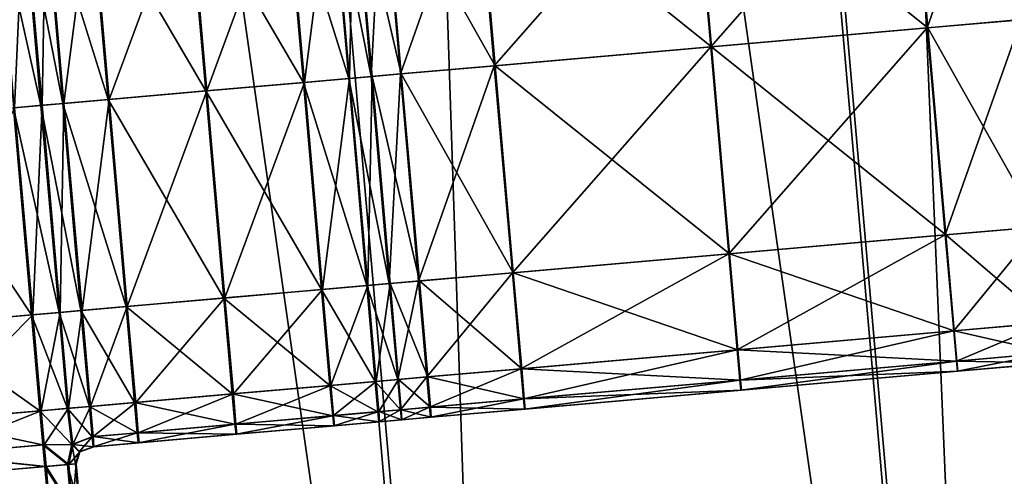
# Model space of a CAD drawing. Units: inches. Extents: x 9.6 to 16.2, y 23.3 to 58.7.
# Drawn here: x 12.9 to 13.4, y 29.7 to 30 of the extents above; entities that cross this region are included whole.
import ezdxf

# ---------------------------------------------------------------- set-up
doc = ezdxf.new("R2010")
doc.units = ezdxf.units.IN
doc.header["$MEASUREMENT"] = 0
doc.layers.get('0').update_dxf_attribs({"true_color": 0x99e4b8})

msp = doc.modelspace()

# ---------------------------------------------------------------- linework, layer by layer
at = {"color": 8, "true_color": 0x737373}
for points in [[(13.3679, 34.45925, 19.71675), (13.44918, 34.46636, 19.71459), (13.92803, 28.99294, 19.71459)], [(13.92824, 28.99295, 19.77232), (13.44938, 34.46638, 19.77232), (13.3685, 34.4593, 19.77448)], [(13.21433, 34.44582, 19.72088), (13.3679, 34.45925, 19.71675), (13.84675, 28.98582, 19.71675)], [(13.84735, 28.98588, 19.77448), (13.3685, 34.4593, 19.77448), (13.21567, 34.44593, 19.77861)], [(13.92803, 28.99294, 19.71459), (13.84675, 28.98582, 19.71675), (13.3679, 34.45925, 19.71675)], [(13.3685, 34.4593, 19.77448), (13.84735, 28.98588, 19.77448), (13.92824, 28.99295, 19.77232)], [(12.96436, 34.42395, 19.72761), (13.21433, 34.44582, 19.72088), (13.69318, 28.97239, 19.72088)], [(13.21567, 34.44593, 19.77861), (12.96691, 34.42417, 19.78534), (13.44576, 28.95074, 19.78534)], [(13.84675, 28.98582, 19.71675), (13.69318, 28.97239, 19.72088), (13.21433, 34.44582, 19.72088)], [(13.21567, 34.44593, 19.77861), (13.69452, 28.97251, 19.77861), (13.84735, 28.98588, 19.77448)], [(13.44576, 28.95074, 19.78534), (13.69452, 28.97251, 19.77861), (13.21567, 34.44593, 19.77861)], [(12.66635, 34.39787, 19.73563), (12.96436, 34.42395, 19.72761), (13.44321, 28.95052, 19.72761)], [(12.96691, 34.42417, 19.78534), (12.67034, 34.39822, 19.79337), (13.14919, 28.9248, 19.79337)], [(13.69318, 28.97239, 19.72088), (13.44321, 28.95052, 19.72761), (12.96436, 34.42395, 19.72761)], [(13.14919, 28.9248, 19.79337), (13.44576, 28.95074, 19.78534), (12.96691, 34.42417, 19.78534)], [(12.36867, 34.37183, 19.74365), (12.66635, 34.39787, 19.73563), (13.14521, 28.92445, 19.73564)], [(13.44321, 28.95052, 19.72761), (13.14521, 28.92445, 19.73564), (12.66635, 34.39787, 19.73563)], [(12.85294, 28.89888, 19.80138), (13.14919, 28.9248, 19.79337), (12.67034, 34.39822, 19.79337)], [(13.14521, 28.92445, 19.73564), (12.84752, 28.8984, 19.74365), (12.36867, 34.37183, 19.74365)], [(13.44786, 30.13205, 20.54099), (13.39127, 30.1271, 20.54099), (13.4022, 30.00222, 20.54099)], [(13.4022, 30.00222, 20.54099), (13.45879, 30.00717, 20.54099), (13.44786, 30.13205, 20.54099)], [(13.46541, 30.13359, 20.54099), (13.44786, 30.13205, 20.54099), (13.45879, 30.00717, 20.54099)], [(13.39127, 30.1271, 20.54099), (13.26085, 30.11569, 20.54099), (13.27177, 29.99081, 20.54099)], [(13.26127, 30.11573, 20.47952), (13.3916, 30.12713, 20.47952), (13.40253, 30.00225, 20.47952)], [(13.27177, 29.99081, 20.54099), (13.4022, 30.00222, 20.54099), (13.39127, 30.1271, 20.54099)], [(13.45908, 30.00719, 20.47952), (13.40253, 30.00225, 20.47952), (13.3916, 30.12713, 20.47952)], [(13.26085, 30.11569, 20.54099), (13.13042, 30.10428, 20.54099), (13.14134, 29.9794, 20.54099)], [(13.13093, 30.10432, 20.47952), (13.26127, 30.11573, 20.47952), (13.27219, 29.99084, 20.47952)], [(13.14134, 29.9794, 20.54099), (13.27177, 29.99081, 20.54099), (13.26085, 30.11569, 20.54099)], [(13.40253, 30.00225, 20.47952), (13.27219, 29.99084, 20.47952), (13.26127, 30.11573, 20.47952)], [(13.13042, 30.10428, 20.54099), (13.07382, 30.09933, 20.54099), (13.08475, 29.97445, 20.54099)], [(13.07438, 30.09938, 20.47952), (13.13093, 30.10432, 20.47952), (13.14186, 29.97944, 20.47952)], [(13.08475, 29.97445, 20.54099), (13.14134, 29.9794, 20.54099), (13.13042, 30.10428, 20.54099)], [(13.27219, 29.99084, 20.47952), (13.14186, 29.97944, 20.47952), (13.13093, 30.10432, 20.47952)], [(13.02633, 29.96934, 20.54099), (13.01541, 30.09422, 20.54099), (12.95654, 30.08907, 20.54099)], [(12.9681, 29.96424, 20.47952), (12.95718, 30.08912, 20.47952), (13.016, 30.09427, 20.47952)], [(13.016, 30.09427, 20.47952), (13.02693, 29.96939, 20.47952), (12.9681, 29.96424, 20.47952)], [(13.0536, 29.97172, 20.54099), (13.04268, 30.0966, 20.54099), (13.01541, 30.09422, 20.54099)], [(13.01541, 30.09422, 20.54099), (13.02633, 29.96934, 20.54099), (13.0536, 29.97172, 20.54099)], [(13.02693, 29.96939, 20.47952), (13.016, 30.09427, 20.47952), (13.04325, 30.09665, 20.47952)], [(13.04325, 30.09665, 20.47952), (13.05418, 29.97177, 20.47952), (13.02693, 29.96939, 20.47952)], [(13.06713, 29.9729, 20.54099), (13.0562, 30.09779, 20.54099), (13.04268, 30.0966, 20.54099)], [(13.04268, 30.0966, 20.54099), (13.0536, 29.97172, 20.54099), (13.06713, 29.9729, 20.54099)], [(13.05418, 29.97177, 20.47952), (13.04325, 30.09665, 20.47952), (13.05677, 30.09784, 20.47952)], [(13.05677, 30.09784, 20.47952), (13.06769, 29.97295, 20.47952), (13.05418, 29.97177, 20.47952)], [(13.07382, 30.09933, 20.54099), (13.0562, 30.09779, 20.54099), (13.06713, 29.9729, 20.54099)], [(13.05677, 30.09784, 20.47952), (13.07438, 30.09938, 20.47952), (13.08531, 29.97449, 20.47952)], [(13.08531, 29.97449, 20.47952), (13.06769, 29.97295, 20.47952), (13.05677, 30.09784, 20.47952)], [(13.06713, 29.9729, 20.54099), (13.08475, 29.97445, 20.54099), (13.07382, 30.09933, 20.54099)], [(13.14186, 29.97944, 20.47952), (13.08531, 29.97449, 20.47952), (13.07438, 30.09938, 20.47952)], [(12.96747, 29.96418, 20.54099), (12.95654, 30.08907, 20.54099), (12.89767, 30.08392, 20.54099)], [(12.90927, 29.95909, 20.47952), (12.89835, 30.08398, 20.47952), (12.95718, 30.08912, 20.47952)], [(12.95718, 30.08912, 20.47952), (12.9681, 29.96424, 20.47952), (12.90927, 29.95909, 20.47952)], [(12.95654, 30.08907, 20.54099), (12.96747, 29.96418, 20.54099), (13.02633, 29.96934, 20.54099)], [(12.9086, 29.95903, 20.54099), (12.89767, 30.08392, 20.54099), (12.8704, 30.08153, 20.54099)], [(12.88202, 29.95671, 20.47952), (12.8711, 30.08159, 20.47952), (12.89835, 30.08398, 20.47952)], [(12.89835, 30.08398, 20.47952), (12.90927, 29.95909, 20.47952), (12.88202, 29.95671, 20.47952)], [(12.89767, 30.08392, 20.54099), (12.9086, 29.95903, 20.54099), (12.96747, 29.96418, 20.54099)], [(12.86815, 29.9555, 20.54099), (12.85722, 30.08038, 20.54099), (12.84063, 30.07893, 20.54099)], [(12.84063, 30.07893, 20.54099), (12.85156, 29.95404, 20.54099), (12.86815, 29.9555, 20.54099)], [(12.85227, 29.95411, 20.47952), (12.84135, 30.07899, 20.47952), (12.85793, 30.08044, 20.47952)], [(12.85793, 30.08044, 20.47952), (12.86886, 29.95556, 20.47952), (12.85227, 29.95411, 20.47952)], [(12.88133, 29.95665, 20.54099), (12.8704, 30.08153, 20.54099), (12.85722, 30.08038, 20.54099)], [(12.85722, 30.08038, 20.54099), (12.86815, 29.9555, 20.54099), (12.88133, 29.95665, 20.54099)], [(12.86886, 29.95556, 20.47952), (12.85793, 30.08044, 20.47952), (12.8711, 30.08159, 20.47952)], [(12.8711, 30.08159, 20.47952), (12.88202, 29.95671, 20.47952), (12.86886, 29.95556, 20.47952)], [(12.8704, 30.08153, 20.54099), (12.88133, 29.95665, 20.54099), (12.9086, 29.95903, 20.54099)], [(13.45879, 30.00717, 20.54099), (13.4022, 30.00222, 20.54099), (13.41312, 29.87733, 20.54099)], [(13.40253, 30.00225, 20.47952), (13.45908, 30.00719, 20.47952), (13.47001, 29.88231, 20.47952)], [(13.41312, 29.87733, 20.54099), (13.46972, 29.88229, 20.54099), (13.45879, 30.00717, 20.54099)], [(13.4022, 30.00222, 20.54099), (13.27177, 29.99081, 20.54099), (13.2827, 29.86592, 20.54099)], [(13.27219, 29.99084, 20.47952), (13.40253, 30.00225, 20.47952), (13.41345, 29.87737, 20.47952)], [(13.2827, 29.86592, 20.54099), (13.41312, 29.87733, 20.54099), (13.4022, 30.00222, 20.54099)], [(13.47001, 29.88231, 20.47952), (13.41345, 29.87737, 20.47952), (13.40253, 30.00225, 20.47952)], [(13.27177, 29.99081, 20.54099), (13.14134, 29.9794, 20.54099), (13.15227, 29.85452, 20.54099)], [(13.14186, 29.97944, 20.47952), (13.27219, 29.99084, 20.47952), (13.28312, 29.86596, 20.47952)], [(13.15227, 29.85452, 20.54099), (13.2827, 29.86592, 20.54099), (13.27177, 29.99081, 20.54099)], [(13.41345, 29.87737, 20.47952), (13.28312, 29.86596, 20.47952), (13.27219, 29.99084, 20.47952)], [(13.14134, 29.9794, 20.54099), (13.08475, 29.97445, 20.54099), (13.09568, 29.84956, 20.54099)], [(13.08531, 29.97449, 20.47952), (13.14186, 29.97944, 20.47952), (13.15278, 29.85456, 20.47952)], [(13.09568, 29.84956, 20.54099), (13.15227, 29.85452, 20.54099), (13.14134, 29.9794, 20.54099)], [(13.28312, 29.86596, 20.47952), (13.15278, 29.85456, 20.47952), (13.14186, 29.97944, 20.47952)], [(13.03726, 29.84445, 20.54099), (13.02633, 29.96934, 20.54099), (12.96747, 29.96418, 20.54099)], [(12.97903, 29.83936, 20.47952), (12.9681, 29.96424, 20.47952), (13.02693, 29.96939, 20.47952)], [(13.02693, 29.96939, 20.47952), (13.03786, 29.8445, 20.47952), (12.97903, 29.83936, 20.47952)], [(13.06453, 29.84684, 20.54099), (13.0536, 29.97172, 20.54099), (13.02633, 29.96934, 20.54099)], [(13.02633, 29.96934, 20.54099), (13.03726, 29.84445, 20.54099), (13.06453, 29.84684, 20.54099)], [(13.03786, 29.8445, 20.47952), (13.02693, 29.96939, 20.47952), (13.05418, 29.97177, 20.47952)], [(13.05418, 29.97177, 20.47952), (13.06511, 29.84689, 20.47952), (13.03786, 29.8445, 20.47952)], [(13.07805, 29.84802, 20.54099), (13.06713, 29.9729, 20.54099), (13.0536, 29.97172, 20.54099)], [(13.0536, 29.97172, 20.54099), (13.06453, 29.84684, 20.54099), (13.07805, 29.84802, 20.54099)], [(13.06511, 29.84689, 20.47952), (13.05418, 29.97177, 20.47952), (13.06769, 29.97295, 20.47952)], [(13.06769, 29.97295, 20.47952), (13.07862, 29.84807, 20.47952), (13.06511, 29.84689, 20.47952)], [(13.08475, 29.97445, 20.54099), (13.06713, 29.9729, 20.54099), (13.07805, 29.84802, 20.54099)], [(13.06769, 29.97295, 20.47952), (13.08531, 29.97449, 20.47952), (13.09623, 29.84961, 20.47952)], [(13.09623, 29.84961, 20.47952), (13.07862, 29.84807, 20.47952), (13.06769, 29.97295, 20.47952)], [(13.07805, 29.84802, 20.54099), (13.09568, 29.84956, 20.54099), (13.08475, 29.97445, 20.54099)], [(13.15278, 29.85456, 20.47952), (13.09623, 29.84961, 20.47952), (13.08531, 29.97449, 20.47952)], [(12.97839, 29.8393, 20.54099), (12.96747, 29.96418, 20.54099), (12.9086, 29.95903, 20.54099)], [(12.9202, 29.83421, 20.47952), (12.90927, 29.95909, 20.47952), (12.9681, 29.96424, 20.47952)], [(12.9681, 29.96424, 20.47952), (12.97903, 29.83936, 20.47952), (12.9202, 29.83421, 20.47952)], [(12.96747, 29.96418, 20.54099), (12.97839, 29.8393, 20.54099), (13.03726, 29.84445, 20.54099)], [(12.91952, 29.83415, 20.54099), (12.9086, 29.95903, 20.54099), (12.88133, 29.95665, 20.54099)], [(12.89295, 29.83183, 20.47952), (12.88202, 29.95671, 20.47952), (12.90927, 29.95909, 20.47952)], [(12.90927, 29.95909, 20.47952), (12.9202, 29.83421, 20.47952), (12.89295, 29.83183, 20.47952)], [(12.9086, 29.95903, 20.54099), (12.91952, 29.83415, 20.54099), (12.97839, 29.8393, 20.54099)], [(12.86248, 29.82916, 20.54099), (12.85156, 29.95404, 20.54099), (12.78349, 29.94809, 20.54099)], [(12.85227, 29.95411, 20.47952), (12.8632, 29.82922, 20.47952), (12.79518, 29.82327, 20.47952)], [(12.87908, 29.83061, 20.54099), (12.86815, 29.9555, 20.54099), (12.85156, 29.95404, 20.54099)], [(12.85156, 29.95404, 20.54099), (12.86248, 29.82916, 20.54099), (12.87908, 29.83061, 20.54099)], [(12.8632, 29.82922, 20.47952), (12.85227, 29.95411, 20.47952), (12.86886, 29.95556, 20.47952)], [(12.86886, 29.95556, 20.47952), (12.87978, 29.83068, 20.47952), (12.8632, 29.82922, 20.47952)], [(12.89225, 29.83177, 20.54099), (12.88133, 29.95665, 20.54099), (12.86815, 29.9555, 20.54099)], [(12.86815, 29.9555, 20.54099), (12.87908, 29.83061, 20.54099), (12.89225, 29.83177, 20.54099)], [(12.87978, 29.83068, 20.47952), (12.86886, 29.95556, 20.47952), (12.88202, 29.95671, 20.47952)], [(12.88202, 29.95671, 20.47952), (12.89295, 29.83183, 20.47952), (12.87978, 29.83068, 20.47952)], [(12.88133, 29.95665, 20.54099), (12.89225, 29.83177, 20.54099), (12.91952, 29.83415, 20.54099)], [(12.78349, 29.94809, 20.54099), (12.79441, 29.82321, 20.54099), (12.86248, 29.82916, 20.54099)], [(13.46972, 29.88229, 20.54099), (13.41312, 29.87733, 20.54099), (13.41818, 29.81949, 20.54099)], [(13.41345, 29.87737, 20.47952), (13.47001, 29.88231, 20.47952), (13.47507, 29.82446, 20.47952)], [(13.41818, 29.81949, 20.54099), (13.47478, 29.82444, 20.54099), (13.46972, 29.88229, 20.54099)], [(13.41312, 29.87733, 20.54099), (13.2827, 29.86592, 20.54099), (13.28776, 29.80808, 20.54099)], [(13.28312, 29.86596, 20.47952), (13.41345, 29.87737, 20.47952), (13.41851, 29.81952, 20.47952)], [(13.28776, 29.80808, 20.54099), (13.41818, 29.81949, 20.54099), (13.41312, 29.87733, 20.54099)], [(13.47507, 29.82446, 20.47952), (13.41851, 29.81952, 20.47952), (13.41345, 29.87737, 20.47952)], [(13.2827, 29.86592, 20.54099), (13.15227, 29.85452, 20.54099), (13.15733, 29.79667, 20.54099)], [(13.15278, 29.85456, 20.47952), (13.28312, 29.86596, 20.47952), (13.28818, 29.80811, 20.47952)], [(13.15733, 29.79667, 20.54099), (13.28776, 29.80808, 20.54099), (13.2827, 29.86592, 20.54099)], [(13.41851, 29.81952, 20.47952), (13.28818, 29.80811, 20.47952), (13.28312, 29.86596, 20.47952)], [(13.15227, 29.85452, 20.54099), (13.09568, 29.84956, 20.54099), (13.10074, 29.79172, 20.54099)], [(13.09623, 29.84961, 20.47952), (13.15278, 29.85456, 20.47952), (13.15785, 29.79671, 20.47952)], [(13.10074, 29.79172, 20.54099), (13.15733, 29.79667, 20.54099), (13.15227, 29.85452, 20.54099)], [(13.28818, 29.80811, 20.47952), (13.15785, 29.79671, 20.47952), (13.15278, 29.85456, 20.47952)], [(12.98409, 29.78151, 20.47952), (12.97903, 29.83936, 20.47952), (13.03786, 29.8445, 20.47952)], [(13.03786, 29.8445, 20.47952), (13.04292, 29.78666, 20.47952), (12.98409, 29.78151, 20.47952)], [(13.06959, 29.78899, 20.54099), (13.06453, 29.84684, 20.54099), (13.03726, 29.84445, 20.54099)], [(13.04292, 29.78666, 20.47952), (13.03786, 29.8445, 20.47952), (13.06511, 29.84689, 20.47952)], [(13.06511, 29.84689, 20.47952), (13.07017, 29.78904, 20.47952), (13.04292, 29.78666, 20.47952)], [(13.08311, 29.79017, 20.54099), (13.07805, 29.84802, 20.54099), (13.06453, 29.84684, 20.54099)], [(13.06453, 29.84684, 20.54099), (13.06959, 29.78899, 20.54099), (13.08311, 29.79017, 20.54099)], [(13.07017, 29.78904, 20.47952), (13.06511, 29.84689, 20.47952), (13.07862, 29.84807, 20.47952)], [(13.07862, 29.84807, 20.47952), (13.08368, 29.79022, 20.47952), (13.07017, 29.78904, 20.47952)], [(13.09568, 29.84956, 20.54099), (13.07805, 29.84802, 20.54099), (13.08311, 29.79017, 20.54099)], [(13.07862, 29.84807, 20.47952), (13.09623, 29.84961, 20.47952), (13.10129, 29.79176, 20.47952)], [(13.10129, 29.79176, 20.47952), (13.08368, 29.79022, 20.47952), (13.07862, 29.84807, 20.47952)], [(13.08311, 29.79017, 20.54099), (13.10074, 29.79172, 20.54099), (13.09568, 29.84956, 20.54099)], [(13.15785, 29.79671, 20.47952), (13.10129, 29.79176, 20.47952), (13.09623, 29.84961, 20.47952)], [(12.98345, 29.78145, 20.54099), (12.97839, 29.8393, 20.54099), (12.91952, 29.83415, 20.54099)], [(12.92526, 29.77636, 20.47952), (12.9202, 29.83421, 20.47952), (12.97903, 29.83936, 20.47952)], [(12.97903, 29.83936, 20.47952), (12.98409, 29.78151, 20.47952), (12.92526, 29.77636, 20.47952)], [(13.04232, 29.78661, 20.54099), (13.03726, 29.84445, 20.54099), (12.97839, 29.8393, 20.54099)], [(12.97839, 29.8393, 20.54099), (12.98345, 29.78145, 20.54099), (13.04232, 29.78661, 20.54099)], [(13.03726, 29.84445, 20.54099), (13.04232, 29.78661, 20.54099), (13.06959, 29.78899, 20.54099)], [(12.92458, 29.7763, 20.54099), (12.91952, 29.83415, 20.54099), (12.89225, 29.83177, 20.54099)], [(12.89801, 29.77398, 20.47952), (12.89295, 29.83183, 20.47952), (12.9202, 29.83421, 20.47952)], [(12.9202, 29.83421, 20.47952), (12.92526, 29.77636, 20.47952), (12.89801, 29.77398, 20.47952)], [(12.91952, 29.83415, 20.54099), (12.92458, 29.7763, 20.54099), (12.98345, 29.78145, 20.54099)], [(12.86754, 29.77131, 20.54099), (12.86248, 29.82916, 20.54099), (12.79441, 29.82321, 20.54099)], [(12.80024, 29.76543, 20.47952), (12.79518, 29.82327, 20.47952), (12.8632, 29.82922, 20.47952)], [(12.8632, 29.82922, 20.47952), (12.86826, 29.77138, 20.47952), (12.80024, 29.76543, 20.47952)], [(12.88414, 29.77277, 20.54099), (12.87908, 29.83061, 20.54099), (12.86248, 29.82916, 20.54099)], [(12.86248, 29.82916, 20.54099), (12.86754, 29.77131, 20.54099), (12.88414, 29.77277, 20.54099)], [(12.86826, 29.77138, 20.47952), (12.8632, 29.82922, 20.47952), (12.87978, 29.83068, 20.47952)], [(12.87978, 29.83068, 20.47952), (12.88484, 29.77283, 20.47952), (12.86826, 29.77138, 20.47952)], [(12.89731, 29.77392, 20.54099), (12.89225, 29.83177, 20.54099), (12.87908, 29.83061, 20.54099)], [(12.87908, 29.83061, 20.54099), (12.88414, 29.77277, 20.54099), (12.89731, 29.77392, 20.54099)], [(12.88484, 29.77283, 20.47952), (12.87978, 29.83068, 20.47952), (12.89295, 29.83183, 20.47952)], [(12.89295, 29.83183, 20.47952), (12.89801, 29.77398, 20.47952), (12.88484, 29.77283, 20.47952)], [(12.89225, 29.83177, 20.54099), (12.89731, 29.77392, 20.54099), (12.92458, 29.7763, 20.54099)], [(12.79441, 29.82321, 20.54099), (12.79947, 29.76536, 20.54099), (12.86754, 29.77131, 20.54099)], [(13.47478, 29.82444, 20.54099), (13.41818, 29.81949, 20.54099), (13.41979, 29.80124, 20.53843)], [(13.41851, 29.81952, 20.47952), (13.47507, 29.82446, 20.47952), (13.47665, 29.80622, 20.48208)], [(13.41979, 29.80124, 20.53843), (13.47639, 29.80619, 20.53843), (13.47478, 29.82444, 20.54099)], [(13.41818, 29.81949, 20.54099), (13.28776, 29.80808, 20.54099), (13.28937, 29.78983, 20.53843)], [(13.28818, 29.80811, 20.47952), (13.41851, 29.81952, 20.47952), (13.4201, 29.80127, 20.48208)], [(13.28937, 29.78983, 20.53843), (13.41979, 29.80124, 20.53843), (13.41818, 29.81949, 20.54099)], [(13.47665, 29.80622, 20.48208), (13.4201, 29.80127, 20.48208), (13.41851, 29.81952, 20.47952)], [(13.28776, 29.80808, 20.54099), (13.15733, 29.79667, 20.54099), (13.15895, 29.77842, 20.53843)], [(13.15785, 29.79671, 20.47952), (13.28818, 29.80811, 20.47952), (13.28976, 29.78987, 20.48208)], [(13.15895, 29.77842, 20.53843), (13.28937, 29.78983, 20.53843), (13.28776, 29.80808, 20.54099)], [(13.4201, 29.80127, 20.48208), (13.28976, 29.78987, 20.48208), (13.28818, 29.80811, 20.47952)], [(13.47639, 29.80619, 20.53843), (13.41979, 29.80124, 20.53843), (13.42037, 29.79516, 20.53074)], [(13.4201, 29.80127, 20.48208), (13.47665, 29.80622, 20.48208), (13.47715, 29.80013, 20.48976)], [(13.42037, 29.79516, 20.53074), (13.47695, 29.80011, 20.53074), (13.47639, 29.80619, 20.53843)], [(13.41979, 29.80124, 20.53843), (13.28937, 29.78983, 20.53843), (13.28996, 29.78375, 20.53074)], [(13.28976, 29.78987, 20.48208), (13.4201, 29.80127, 20.48208), (13.42059, 29.79518, 20.48976)], [(13.28996, 29.78375, 20.53074), (13.42037, 29.79516, 20.53074), (13.41979, 29.80124, 20.53843)], [(13.47715, 29.80013, 20.48976), (13.42059, 29.79518, 20.48976), (13.4201, 29.80127, 20.48208)], [(13.47695, 29.80011, 20.53074), (13.42037, 29.79516, 20.53074), (13.42042, 29.79517, 20.5205)], [(13.42042, 29.79517, 20.5205), (13.477, 29.80012, 20.5205), (13.47695, 29.80011, 20.53074)], [(13.477, 29.80012, 20.5205), (13.42042, 29.79517, 20.5205), (13.42048, 29.79517, 20.51025)], [(13.47705, 29.80012, 20.51025), (13.42048, 29.79517, 20.51025), (13.42053, 29.79518, 20.50001)], [(13.42048, 29.79517, 20.51025), (13.47705, 29.80012, 20.51025), (13.477, 29.80012, 20.5205)], [(13.42053, 29.79518, 20.50001), (13.4771, 29.80013, 20.50001), (13.47705, 29.80012, 20.51025)], [(13.4771, 29.80013, 20.50001), (13.42053, 29.79518, 20.50001), (13.42059, 29.79518, 20.48976)], [(13.42059, 29.79518, 20.48976), (13.47715, 29.80013, 20.48976), (13.4771, 29.80013, 20.50001)], [(13.10074, 29.79172, 20.54099), (13.08311, 29.79017, 20.54099), (13.08473, 29.77193, 20.53843)], [(13.08368, 29.79022, 20.47952), (13.10129, 29.79176, 20.47952), (13.10286, 29.77352, 20.48208)], [(13.08473, 29.77193, 20.53843), (13.10236, 29.77347, 20.53843), (13.10074, 29.79172, 20.54099)], [(13.15733, 29.79667, 20.54099), (13.10074, 29.79172, 20.54099), (13.10236, 29.77347, 20.53843)], [(13.10129, 29.79176, 20.47952), (13.15785, 29.79671, 20.47952), (13.15942, 29.77846, 20.48208)], [(13.15942, 29.77846, 20.48208), (13.10286, 29.77352, 20.48208), (13.10129, 29.79176, 20.47952)], [(13.10236, 29.77347, 20.53843), (13.15895, 29.77842, 20.53843), (13.15733, 29.79667, 20.54099)], [(13.28976, 29.78987, 20.48208), (13.15942, 29.77846, 20.48208), (13.15785, 29.79671, 20.47952)], [(13.42059, 29.79518, 20.48976), (13.29024, 29.78378, 20.48976), (13.28976, 29.78987, 20.48208)], [(13.42037, 29.79516, 20.53074), (13.28996, 29.78375, 20.53074), (13.29003, 29.78376, 20.5205)], [(13.29003, 29.78376, 20.5205), (13.42042, 29.79517, 20.5205), (13.42037, 29.79516, 20.53074)], [(13.42042, 29.79517, 20.5205), (13.29003, 29.78376, 20.5205), (13.2901, 29.78377, 20.51025)], [(13.2901, 29.78377, 20.51025), (13.42048, 29.79517, 20.51025), (13.42042, 29.79517, 20.5205)], [(13.42048, 29.79517, 20.51025), (13.2901, 29.78377, 20.51025), (13.29017, 29.78377, 20.50001)], [(13.29017, 29.78377, 20.50001), (13.42053, 29.79518, 20.50001), (13.42048, 29.79517, 20.51025)], [(13.42053, 29.79518, 20.50001), (13.29017, 29.78377, 20.50001), (13.29024, 29.78378, 20.48976)], [(13.29024, 29.78378, 20.48976), (13.42059, 29.79518, 20.48976), (13.42053, 29.79518, 20.50001)], [(13.04394, 29.76836, 20.53843), (13.04232, 29.78661, 20.54099), (12.98345, 29.78145, 20.54099)], [(12.98566, 29.76326, 20.48208), (12.98409, 29.78151, 20.47952), (13.04292, 29.78666, 20.47952)], [(13.04292, 29.78666, 20.47952), (13.04449, 29.76841, 20.48208), (12.98566, 29.76326, 20.48208)], [(13.07121, 29.77075, 20.53843), (13.06959, 29.78899, 20.54099), (13.04232, 29.78661, 20.54099)], [(13.04232, 29.78661, 20.54099), (13.04394, 29.76836, 20.53843), (13.07121, 29.77075, 20.53843)], [(13.04449, 29.76841, 20.48208), (13.04292, 29.78666, 20.47952), (13.07017, 29.78904, 20.47952)], [(13.07017, 29.78904, 20.47952), (13.07174, 29.77079, 20.48208), (13.04449, 29.76841, 20.48208)], [(13.08473, 29.77193, 20.53843), (13.08311, 29.79017, 20.54099), (13.06959, 29.78899, 20.54099)], [(13.06959, 29.78899, 20.54099), (13.07121, 29.77075, 20.53843), (13.08473, 29.77193, 20.53843)], [(13.07174, 29.77079, 20.48208), (13.07017, 29.78904, 20.47952), (13.08368, 29.79022, 20.47952)], [(13.08368, 29.79022, 20.47952), (13.08525, 29.77197, 20.48208), (13.07174, 29.77079, 20.48208)], [(13.10286, 29.77352, 20.48208), (13.08525, 29.77197, 20.48208), (13.08368, 29.79022, 20.47952)], [(13.28937, 29.78983, 20.53843), (13.15895, 29.77842, 20.53843), (13.15954, 29.77234, 20.53074)], [(13.15942, 29.77846, 20.48208), (13.28976, 29.78987, 20.48208), (13.29024, 29.78378, 20.48976)], [(13.15954, 29.77234, 20.53074), (13.28996, 29.78375, 20.53074), (13.28937, 29.78983, 20.53843)], [(12.98507, 29.76321, 20.53843), (12.98345, 29.78145, 20.54099), (12.92458, 29.7763, 20.54099)], [(12.92683, 29.75811, 20.48208), (12.92526, 29.77636, 20.47952), (12.98409, 29.78151, 20.47952)], [(12.98409, 29.78151, 20.47952), (12.98566, 29.76326, 20.48208), (12.92683, 29.75811, 20.48208)], [(12.98345, 29.78145, 20.54099), (12.98507, 29.76321, 20.53843), (13.04394, 29.76836, 20.53843)], [(13.29024, 29.78378, 20.48976), (13.15989, 29.77238, 20.48976), (13.15942, 29.77846, 20.48208)], [(13.28996, 29.78375, 20.53074), (13.15954, 29.77234, 20.53074), (13.15963, 29.77235, 20.5205)], [(13.15963, 29.77235, 20.5205), (13.29003, 29.78376, 20.5205), (13.28996, 29.78375, 20.53074)], [(13.29003, 29.78376, 20.5205), (13.15963, 29.77235, 20.5205), (13.15972, 29.77236, 20.51025)], [(13.15972, 29.77236, 20.51025), (13.2901, 29.78377, 20.51025), (13.29003, 29.78376, 20.5205)], [(13.2901, 29.78377, 20.51025), (13.15972, 29.77236, 20.51025), (13.1598, 29.77237, 20.50001)], [(13.1598, 29.77237, 20.50001), (13.29017, 29.78377, 20.50001), (13.2901, 29.78377, 20.51025)], [(13.29017, 29.78377, 20.50001), (13.1598, 29.77237, 20.50001), (13.15989, 29.77238, 20.48976)], [(13.15989, 29.77238, 20.48976), (13.29024, 29.78378, 20.48976), (13.29017, 29.78377, 20.50001)], [(12.89894, 29.75567, 20.53843), (12.89731, 29.77392, 20.54099), (12.88414, 29.77277, 20.54099)], [(12.88736, 29.75096, 20.48116), (12.88484, 29.77283, 20.47952), (12.89801, 29.77398, 20.47952)], [(12.89801, 29.77398, 20.47952), (12.89958, 29.75573, 20.48208), (12.88736, 29.75096, 20.48116)], [(12.92621, 29.75806, 20.53843), (12.92458, 29.7763, 20.54099), (12.89731, 29.77392, 20.54099)], [(12.89731, 29.77392, 20.54099), (12.89894, 29.75567, 20.53843), (12.92621, 29.75806, 20.53843)], [(12.89958, 29.75573, 20.48208), (12.89801, 29.77398, 20.47952), (12.92526, 29.77636, 20.47952)], [(12.92526, 29.77636, 20.47952), (12.92683, 29.75811, 20.48208), (12.89958, 29.75573, 20.48208)], [(12.92458, 29.7763, 20.54099), (12.92621, 29.75806, 20.53843), (12.98507, 29.76321, 20.53843)], [(13.10236, 29.77347, 20.53843), (13.08473, 29.77193, 20.53843), (13.08533, 29.76585, 20.53074)], [(13.08525, 29.77197, 20.48208), (13.10286, 29.77352, 20.48208), (13.10333, 29.76743, 20.48976)], [(13.08533, 29.76585, 20.53074), (13.10296, 29.7674, 20.53074), (13.10236, 29.77347, 20.53843)], [(13.15895, 29.77842, 20.53843), (13.10236, 29.77347, 20.53843), (13.10296, 29.7674, 20.53074)], [(13.10286, 29.77352, 20.48208), (13.15942, 29.77846, 20.48208), (13.15989, 29.77238, 20.48976)], [(13.15989, 29.77238, 20.48976), (13.10333, 29.76743, 20.48976), (13.10286, 29.77352, 20.48208)], [(13.10296, 29.7674, 20.53074), (13.15954, 29.77234, 20.53074), (13.15895, 29.77842, 20.53843)], [(12.86934, 29.75075, 20.54099), (12.86754, 29.77131, 20.54099), (12.79947, 29.76536, 20.54099)], [(12.80204, 29.74486, 20.47952), (12.80024, 29.76543, 20.47952), (12.86826, 29.77138, 20.47952)], [(12.86826, 29.77138, 20.47952), (12.87006, 29.75081, 20.47952), (12.80204, 29.74486, 20.47952)], [(12.88669, 29.7509, 20.53935), (12.88414, 29.77277, 20.54099), (12.86754, 29.77131, 20.54099)], [(12.86754, 29.77131, 20.54099), (12.86934, 29.75075, 20.54099), (12.88669, 29.7509, 20.53935)], [(12.87006, 29.75081, 20.47952), (12.86826, 29.77138, 20.47952), (12.88484, 29.77283, 20.47952)], [(12.88484, 29.77283, 20.47952), (12.88736, 29.75096, 20.48116), (12.87006, 29.75081, 20.47952)], [(12.88414, 29.77277, 20.54099), (12.88669, 29.7509, 20.53935), (12.89894, 29.75567, 20.53843)], [(13.04394, 29.76836, 20.53843), (12.98507, 29.76321, 20.53843), (12.98569, 29.75713, 20.53074)], [(12.98566, 29.76326, 20.48208), (13.04449, 29.76841, 20.48208), (13.04495, 29.76232, 20.48976)], [(12.98569, 29.75713, 20.53074), (13.04455, 29.76228, 20.53074), (13.04394, 29.76836, 20.53843)], [(13.07121, 29.77075, 20.53843), (13.04394, 29.76836, 20.53843), (13.04455, 29.76228, 20.53074)], [(13.04449, 29.76841, 20.48208), (13.07174, 29.77079, 20.48208), (13.0722, 29.7647, 20.48976)], [(13.0722, 29.7647, 20.48976), (13.04495, 29.76232, 20.48976), (13.04449, 29.76841, 20.48208)], [(13.04455, 29.76228, 20.53074), (13.07182, 29.76467, 20.53074), (13.07121, 29.77075, 20.53843)], [(13.08473, 29.77193, 20.53843), (13.07121, 29.77075, 20.53843), (13.07182, 29.76467, 20.53074)], [(13.07174, 29.77079, 20.48208), (13.08525, 29.77197, 20.48208), (13.08571, 29.76588, 20.48976)], [(13.08571, 29.76588, 20.48976), (13.0722, 29.7647, 20.48976), (13.07174, 29.77079, 20.48208)], [(13.07182, 29.76467, 20.53074), (13.08533, 29.76585, 20.53074), (13.08473, 29.77193, 20.53843)], [(13.10333, 29.76743, 20.48976), (13.08571, 29.76588, 20.48976), (13.08525, 29.77197, 20.48208)], [(13.10296, 29.7674, 20.53074), (13.08533, 29.76585, 20.53074), (13.08543, 29.76586, 20.5205)], [(13.08543, 29.76586, 20.5205), (13.10305, 29.7674, 20.5205), (13.10296, 29.7674, 20.53074)], [(13.10305, 29.7674, 20.5205), (13.08543, 29.76586, 20.5205), (13.08552, 29.76587, 20.51025)], [(13.08552, 29.76587, 20.51025), (13.10314, 29.76741, 20.51025), (13.10305, 29.7674, 20.5205)], [(13.10314, 29.76741, 20.51025), (13.08552, 29.76587, 20.51025), (13.08562, 29.76588, 20.50001)], [(13.08562, 29.76588, 20.50001), (13.10324, 29.76742, 20.50001), (13.10314, 29.76741, 20.51025)], [(13.10324, 29.76742, 20.50001), (13.08562, 29.76588, 20.50001), (13.08571, 29.76588, 20.48976)], [(13.08571, 29.76588, 20.48976), (13.10333, 29.76743, 20.48976), (13.10324, 29.76742, 20.50001)], [(13.15954, 29.77234, 20.53074), (13.10296, 29.7674, 20.53074), (13.10305, 29.7674, 20.5205)], [(13.10305, 29.7674, 20.5205), (13.15963, 29.77235, 20.5205), (13.15954, 29.77234, 20.53074)], [(13.15963, 29.77235, 20.5205), (13.10305, 29.7674, 20.5205), (13.10314, 29.76741, 20.51025)], [(13.10314, 29.76741, 20.51025), (13.15972, 29.77236, 20.51025), (13.15963, 29.77235, 20.5205)], [(13.15972, 29.77236, 20.51025), (13.10314, 29.76741, 20.51025), (13.10324, 29.76742, 20.50001)], [(13.10324, 29.76742, 20.50001), (13.1598, 29.77237, 20.50001), (13.15972, 29.77236, 20.51025)], [(13.1598, 29.77237, 20.50001), (13.10324, 29.76742, 20.50001), (13.10333, 29.76743, 20.48976)], [(13.10333, 29.76743, 20.48976), (13.15989, 29.77238, 20.48976), (13.1598, 29.77237, 20.50001)], [(12.79947, 29.76536, 20.54099), (12.80127, 29.74479, 20.54099), (12.86934, 29.75075, 20.54099)], [(12.98507, 29.76321, 20.53843), (12.92621, 29.75806, 20.53843), (12.92682, 29.75199, 20.53074)], [(12.92682, 29.75199, 20.53074), (12.98569, 29.75713, 20.53074), (12.98507, 29.76321, 20.53843)], [(12.92683, 29.75811, 20.48208), (12.98566, 29.76326, 20.48208), (12.98611, 29.75717, 20.48976)], [(13.04495, 29.76232, 20.48976), (12.98611, 29.75717, 20.48976), (12.98566, 29.76326, 20.48208)], [(13.04455, 29.76228, 20.53074), (12.98569, 29.75713, 20.53074), (12.98579, 29.75714, 20.5205)], [(12.98579, 29.75714, 20.5205), (13.04465, 29.76229, 20.5205), (13.04455, 29.76228, 20.53074)], [(13.04465, 29.76229, 20.5205), (12.98579, 29.75714, 20.5205), (12.9859, 29.75715, 20.51025)], [(12.9859, 29.75715, 20.51025), (13.04475, 29.7623, 20.51025), (13.04465, 29.76229, 20.5205)], [(13.04475, 29.7623, 20.51025), (12.9859, 29.75715, 20.51025), (12.986, 29.75716, 20.50001)], [(12.986, 29.75716, 20.50001), (13.04485, 29.76231, 20.50001), (13.04475, 29.7623, 20.51025)], [(13.04485, 29.76231, 20.50001), (12.986, 29.75716, 20.50001), (12.98611, 29.75717, 20.48976)], [(12.98611, 29.75717, 20.48976), (13.04495, 29.76232, 20.48976), (13.04485, 29.76231, 20.50001)], [(13.07182, 29.76467, 20.53074), (13.04455, 29.76228, 20.53074), (13.04465, 29.76229, 20.5205)], [(13.04465, 29.76229, 20.5205), (13.07191, 29.76468, 20.5205), (13.07182, 29.76467, 20.53074)], [(13.07191, 29.76468, 20.5205), (13.04465, 29.76229, 20.5205), (13.04475, 29.7623, 20.51025)], [(13.07201, 29.76469, 20.51025), (13.04475, 29.7623, 20.51025), (13.04485, 29.76231, 20.50001)], [(13.04475, 29.7623, 20.51025), (13.07201, 29.76469, 20.51025), (13.07191, 29.76468, 20.5205)], [(13.04485, 29.76231, 20.50001), (13.0721, 29.76469, 20.50001), (13.07201, 29.76469, 20.51025)], [(13.0721, 29.76469, 20.50001), (13.04485, 29.76231, 20.50001), (13.04495, 29.76232, 20.48976)], [(13.04495, 29.76232, 20.48976), (13.0722, 29.7647, 20.48976), (13.0721, 29.76469, 20.50001)], [(13.08533, 29.76585, 20.53074), (13.07182, 29.76467, 20.53074), (13.07191, 29.76468, 20.5205)], [(13.07191, 29.76468, 20.5205), (13.08543, 29.76586, 20.5205), (13.08533, 29.76585, 20.53074)], [(13.08543, 29.76586, 20.5205), (13.07191, 29.76468, 20.5205), (13.07201, 29.76469, 20.51025)], [(13.08552, 29.76587, 20.51025), (13.07201, 29.76469, 20.51025), (13.0721, 29.76469, 20.50001)], [(13.07201, 29.76469, 20.51025), (13.08552, 29.76587, 20.51025), (13.08543, 29.76586, 20.5205)], [(13.0721, 29.76469, 20.50001), (13.08562, 29.76588, 20.50001), (13.08552, 29.76587, 20.51025)], [(13.08562, 29.76588, 20.50001), (13.0721, 29.76469, 20.50001), (13.0722, 29.7647, 20.48976)], [(13.0722, 29.7647, 20.48976), (13.08571, 29.76588, 20.48976), (13.08562, 29.76588, 20.50001)], [(12.89894, 29.75567, 20.53843), (12.88669, 29.7509, 20.53935), (12.89116, 29.74653, 20.53074)], [(12.88736, 29.75096, 20.48116), (12.89958, 29.75573, 20.48208), (12.90002, 29.74964, 20.48976)], [(12.89116, 29.74653, 20.53074), (12.89956, 29.7496, 20.53074), (12.89894, 29.75567, 20.53843)], [(12.92621, 29.75806, 20.53843), (12.89894, 29.75567, 20.53843), (12.89956, 29.7496, 20.53074)], [(12.89956, 29.7496, 20.53074), (12.92682, 29.75199, 20.53074), (12.92621, 29.75806, 20.53843)], [(12.89958, 29.75573, 20.48208), (12.92683, 29.75811, 20.48208), (12.92728, 29.75202, 20.48976)], [(12.92728, 29.75202, 20.48976), (12.90002, 29.74964, 20.48976), (12.89958, 29.75573, 20.48208)], [(12.98569, 29.75713, 20.53074), (12.92682, 29.75199, 20.53074), (12.92694, 29.752, 20.5205)], [(12.98611, 29.75717, 20.48976), (12.92728, 29.75202, 20.48976), (12.92683, 29.75811, 20.48208)], [(12.92694, 29.752, 20.5205), (12.98579, 29.75714, 20.5205), (12.98569, 29.75713, 20.53074)], [(12.98579, 29.75714, 20.5205), (12.92694, 29.752, 20.5205), (12.92705, 29.752, 20.51025)], [(12.92705, 29.752, 20.51025), (12.9859, 29.75715, 20.51025), (12.98579, 29.75714, 20.5205)], [(12.9859, 29.75715, 20.51025), (12.92705, 29.752, 20.51025), (12.92716, 29.75201, 20.50001)], [(12.92716, 29.75201, 20.50001), (12.986, 29.75716, 20.50001), (12.9859, 29.75715, 20.51025)], [(12.986, 29.75716, 20.50001), (12.92716, 29.75201, 20.50001), (12.92728, 29.75202, 20.48976)], [(12.92728, 29.75202, 20.48976), (12.98611, 29.75717, 20.48976), (12.986, 29.75716, 20.50001)], [(12.87048, 29.73771, 20.54099), (12.86934, 29.75075, 20.54099), (12.80127, 29.74479, 20.54099)], [(12.80204, 29.74486, 20.47952), (12.87006, 29.75081, 20.47952), (12.8712, 29.73777, 20.47952)], [(12.88424, 29.73891, 20.53843), (12.88669, 29.7509, 20.53935), (12.86934, 29.75075, 20.54099)], [(12.86934, 29.75075, 20.54099), (12.87048, 29.73771, 20.54099), (12.88424, 29.73891, 20.53843)], [(12.87006, 29.75081, 20.47952), (12.88736, 29.75096, 20.48116), (12.88489, 29.73897, 20.48208)], [(12.88489, 29.73897, 20.48208), (12.8712, 29.73777, 20.47952), (12.87006, 29.75081, 20.47952)], [(12.88669, 29.7509, 20.53935), (12.88424, 29.73891, 20.53843), (12.8889, 29.73932, 20.53074)], [(12.88489, 29.73897, 20.48208), (12.88736, 29.75096, 20.48116), (12.89163, 29.74657, 20.48976)], [(12.8889, 29.73932, 20.53074), (12.89116, 29.74653, 20.53074), (12.88669, 29.7509, 20.53935)], [(12.90002, 29.74964, 20.48976), (12.89163, 29.74657, 20.48976), (12.88736, 29.75096, 20.48116)], [(12.89956, 29.7496, 20.53074), (12.89116, 29.74653, 20.53074), (12.89128, 29.74654, 20.5205)], [(12.89128, 29.74654, 20.5205), (12.89967, 29.74961, 20.5205), (12.89956, 29.7496, 20.53074)], [(12.89967, 29.74961, 20.5205), (12.89128, 29.74654, 20.5205), (12.89139, 29.74655, 20.51025)], [(12.89139, 29.74655, 20.51025), (12.89979, 29.74962, 20.51025), (12.89967, 29.74961, 20.5205)], [(12.89979, 29.74962, 20.51025), (12.89139, 29.74655, 20.51025), (12.89151, 29.74656, 20.50001)], [(12.89151, 29.74656, 20.50001), (12.89991, 29.74963, 20.50001), (12.89979, 29.74962, 20.51025)], [(12.89991, 29.74963, 20.50001), (12.89151, 29.74656, 20.50001), (12.89163, 29.74657, 20.48976)], [(12.89163, 29.74657, 20.48976), (12.90002, 29.74964, 20.48976), (12.89991, 29.74963, 20.50001)], [(12.92682, 29.75199, 20.53074), (12.89956, 29.7496, 20.53074), (12.89967, 29.74961, 20.5205)], [(12.89967, 29.74961, 20.5205), (12.92694, 29.752, 20.5205), (12.92682, 29.75199, 20.53074)], [(12.92694, 29.752, 20.5205), (12.89967, 29.74961, 20.5205), (12.89979, 29.74962, 20.51025)], [(12.89979, 29.74962, 20.51025), (12.92705, 29.752, 20.51025), (12.92694, 29.752, 20.5205)], [(12.92705, 29.752, 20.51025), (12.89979, 29.74962, 20.51025), (12.89991, 29.74963, 20.50001)], [(12.89991, 29.74963, 20.50001), (12.92716, 29.75201, 20.50001), (12.92705, 29.752, 20.51025)], [(12.92716, 29.75201, 20.50001), (12.89991, 29.74963, 20.50001), (12.90002, 29.74964, 20.48976)], [(12.90002, 29.74964, 20.48976), (12.92728, 29.75202, 20.48976), (12.92716, 29.75201, 20.50001)], [(12.80127, 29.74479, 20.54099), (12.80241, 29.73175, 20.54099), (12.87048, 29.73771, 20.54099)], [(12.8712, 29.73777, 20.47952), (12.80318, 29.73182, 20.47952), (12.80204, 29.74486, 20.47952)], [(12.89163, 29.74657, 20.48976), (12.88937, 29.73936, 20.48976), (12.88489, 29.73897, 20.48208)], [(12.89116, 29.74653, 20.53074), (12.8889, 29.73932, 20.53074), (12.88902, 29.73933, 20.5205)], [(12.88902, 29.73933, 20.5205), (12.89128, 29.74654, 20.5205), (12.89116, 29.74653, 20.53074)], [(12.89128, 29.74654, 20.5205), (12.88902, 29.73933, 20.5205), (12.88914, 29.73934, 20.51025)], [(12.89139, 29.74655, 20.51025), (12.88914, 29.73934, 20.51025), (12.88925, 29.73935, 20.50001)], [(12.88914, 29.73934, 20.51025), (12.89139, 29.74655, 20.51025), (12.89128, 29.74654, 20.5205)], [(12.88925, 29.73935, 20.50001), (12.89151, 29.74656, 20.50001), (12.89139, 29.74655, 20.51025)], [(12.89151, 29.74656, 20.50001), (12.88925, 29.73935, 20.50001), (12.88937, 29.73936, 20.48976)], [(12.88937, 29.73936, 20.48976), (12.89163, 29.74657, 20.48976), (12.89151, 29.74656, 20.50001)], [(12.87282, 29.71103, 20.54099), (12.87048, 29.73771, 20.54099), (12.80241, 29.73175, 20.54099)], [(12.80318, 29.73182, 20.47952), (12.8712, 29.73777, 20.47952), (12.87354, 29.71109, 20.47952)], [(12.88657, 29.71223, 20.53843), (12.88424, 29.73891, 20.53843), (12.87048, 29.73771, 20.54099)], [(12.87048, 29.73771, 20.54099), (12.87282, 29.71103, 20.54099), (12.88657, 29.71223, 20.53843)], [(12.8712, 29.73777, 20.47952), (12.88489, 29.73897, 20.48208), (12.88722, 29.71229, 20.48208)], [(12.88722, 29.71229, 20.48208), (12.87354, 29.71109, 20.47952), (12.8712, 29.73777, 20.47952)], [(12.89124, 29.71264, 20.53074), (12.8889, 29.73932, 20.53074), (12.88424, 29.73891, 20.53843)], [(12.88424, 29.73891, 20.53843), (12.88657, 29.71223, 20.53843), (12.89124, 29.71264, 20.53074)], [(12.88722, 29.71229, 20.48208), (12.88489, 29.73897, 20.48208), (12.88937, 29.73936, 20.48976)], [(12.88937, 29.73936, 20.48976), (12.89171, 29.71268, 20.48976), (12.88722, 29.71229, 20.48208)], [(12.89135, 29.71265, 20.5205), (12.88902, 29.73933, 20.5205), (12.8889, 29.73932, 20.53074)], [(12.8889, 29.73932, 20.53074), (12.89124, 29.71264, 20.53074), (12.89135, 29.71265, 20.5205)], [(12.89147, 29.71266, 20.51025), (12.88914, 29.73934, 20.51025), (12.88902, 29.73933, 20.5205)], [(12.88902, 29.73933, 20.5205), (12.89135, 29.71265, 20.5205), (12.89147, 29.71266, 20.51025)], [(12.89159, 29.71267, 20.50001), (12.88925, 29.73935, 20.50001), (12.88914, 29.73934, 20.51025)], [(12.88914, 29.73934, 20.51025), (12.89147, 29.71266, 20.51025), (12.89159, 29.71267, 20.50001)], [(12.89171, 29.71268, 20.48976), (12.88937, 29.73936, 20.48976), (12.88925, 29.73935, 20.50001)], [(12.88925, 29.73935, 20.50001), (12.89159, 29.71267, 20.50001), (12.89171, 29.71268, 20.48976)], [(12.87354, 29.71109, 20.47952), (12.80551, 29.70514, 20.47952), (12.80318, 29.73182, 20.47952)]]:
    msp.add_3dface(points, dxfattribs=at)

doc.saveas('drawing.dxf')
